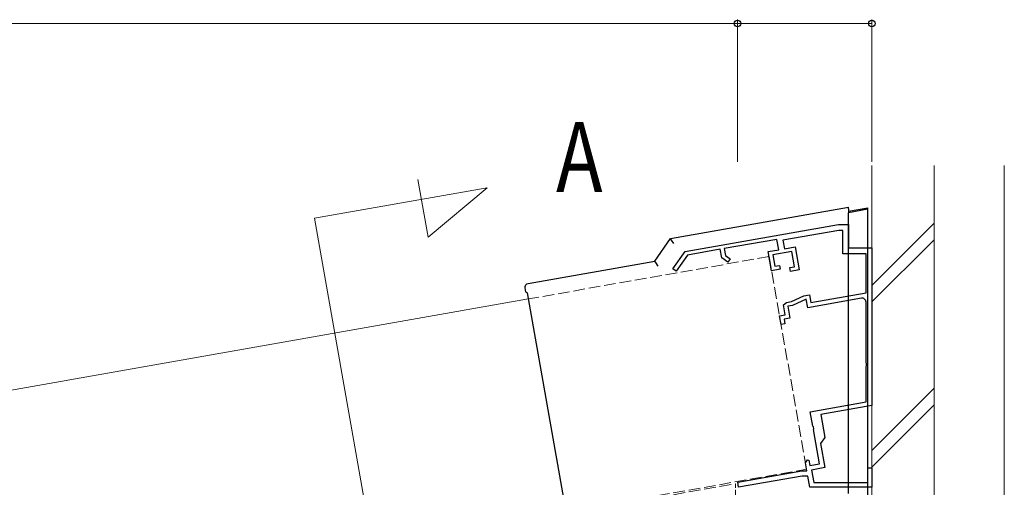
# Model space of a CAD drawing. Extents: x 0 to 1980, y 0 to 3206.
# Drawn here: x 1352 to 1605, y 2564 to 2684 of the extents above; entities that cross this region are included whole.
import ezdxf

# ---------------------------------------------------------------- set-up
doc = ezdxf.new("R2010")
doc.units = 0
doc.linetypes.add('YHIDDEN_1', pattern=[4, 3, -1])
doc.layers.add('USER1', color=3, linetype='CONTINUOUS')
for name, color, linetype, lineweight in [('YKK_11E', 7, 'CONTINUOUS', 13), ('YKK_12', 2, 'CONTINUOUS', 13), ('YKK_13', 4, 'CONTINUOUS', 30), ('YKK_D', 6, 'CONTINUOUS', 13), ('YSS_K', 3, 'CONTINUOUS', 13)]:
    doc.layers.add(name, color=color, linetype=linetype, lineweight=lineweight)
doc.styles.add('text-b', font='extslim2.shx', dxfattribs={"width": 0.8, "bigfont": 'extfont2.shx'})

msp = doc.modelspace()

# ---------------------------------------------------------------- linework, layer by layer
at = {"layer": 'YKK_11E', "linetype": 'ByBlock', "lineweight": -2}
for p, q in [((1523.04, 2624.72), (1562.4, 2631.66)), ((1562.53, 2630.16), (1548.17, 2627.63)), ((1562.4, 2631.66), (1565, 2631.66)), ((1563.5, 2630.16), (1562.53, 2630.16)), ((1563.5, 2624.16), (1563.5, 2630.16)), ((1565, 2631.66), (1565, 2625.66)), ((1546.61, 2627.86), (1533.07, 2625.47)), ((1547.08, 2625.2), (1546.61, 2627.86)), ((1548.17, 2627.63), (1548.56, 2625.46)), ((1519.92, 2620.27), (1523.04, 2624.72)), ((1532.08, 2625.3), (1523.62, 2623.81)), ((1532.47, 2623.13), (1532.08, 2625.3)), ((1533.07, 2625.47), (1533.38, 2623.72)), ((1544.37, 2624.73), (1547.08, 2625.2)), ((1545.24, 2619.8), (1544.37, 2624.73)), ((1550.45, 2624.78), (1545.53, 2623.91)), ((1548.56, 2625.46), (1551.26, 2625.94)), ((1551.15, 2620.84), (1550.45, 2624.78)), ((1551.26, 2625.94), (1552.31, 2620.03)), ((1565, 2625.66), (1571, 2625.66)), ((1571, 2625.66), (1571, 2611)), ((1523.62, 2623.81), (1520.74, 2619.69)), ((1534.03, 2622.04), (1532.47, 2623.13)), ((1533.38, 2623.72), (1534.61, 2622.86)), ((1534.61, 2622.86), (1534.03, 2622.04)), ((1545.53, 2623.91), (1546.05, 2620.96)), ((1569.5, 2624.16), (1563.5, 2624.16)), ((1569.5, 2614.16), (1569.5, 2624.16)), ((1520.74, 2619.69), (1519.92, 2620.27)), ((1547.45, 2620.19), (1545.24, 2619.8)), ((1546.05, 2620.96), (1547.28, 2621.18)), ((1547.28, 2621.18), (1547.45, 2620.19)), ((1549.92, 2620.63), (1551.15, 2620.84)), ((1550.09, 2619.64), (1549.92, 2620.63)), ((1552.31, 2620.03), (1550.09, 2619.64)), ((1555.31, 2611.66), (1569.5, 2614.16)), ((1548.31, 2611), (1549.08, 2611.64)), ((1549.08, 2611.64), (1550.34, 2611.87)), ((1550.34, 2611.87), (1553.49, 2613.34)), ((1554.14, 2612.53), (1550.64, 2610.9)), ((1553.49, 2613.34), (1554.96, 2613.6)), ((1554.53, 2610.3), (1554.14, 2612.53)), ((1568.33, 2612.74), (1554.53, 2610.3)), ((1554.96, 2613.6), (1555.31, 2611.66)), ((1569.5, 2596.12), (1569.5, 2611.75)), ((1548.77, 2608.44), (1548.31, 2611)), ((1550.64, 2610.9), (1549.39, 2610.68)), ((1549.39, 2610.68), (1549.92, 2607.63)), ((1571, 2611), (1571, 2585.15)), ((1547.29, 2608.18), (1548.77, 2608.44)), ((1547.67, 2606.01), (1547.29, 2608.18)), ((1549.92, 2607.63), (1548.45, 2607.37)), ((1548.45, 2607.37), (1548.65, 2606.19)), ((1548.65, 2606.19), (1547.67, 2606.01)), ((1569.62, 2595.94), (1569.5, 2596.12)), ((1569.5, 2595.2), (1569.62, 2595.39)), ((1569.5, 2586.1), (1569.5, 2595.2)), ((1569.62, 2595.39), (1569.62, 2595.94)), ((1555.18, 2583.58), (1569.5, 2586.1)), ((1571, 2585.15), (1557.85, 2582.83)), ((1555.83, 2579.89), (1555.18, 2583.58)), ((1557.85, 2582.83), (1558.89, 2576.92)), ((1555.98, 2579.73), (1555.83, 2579.89)), ((1556.08, 2579.19), (1555.98, 2579.73)), ((1555.99, 2578.99), (1556.08, 2579.19)), ((1557.54, 2570.18), (1555.99, 2578.99)), ((1558.89, 2576.92), (1557.84, 2575.42)), ((1557.84, 2575.42), (1558.93, 2569.21)), ((1553.93, 2570.49), (1554.45, 2571.22)), ((1554.45, 2571.22), (1554.84, 2571.13)), ((1554.31, 2568.36), (1553.93, 2570.49)), ((1554.84, 2571.13), (1555.08, 2569.75)), ((1555.08, 2569.75), (1557.54, 2570.18)), ((1558.93, 2569.21), (1555.49, 2568.6)), ((1570, 2565.36), (1570, 2569.16)), ((1570, 2569.16), (1571, 2569.16)), ((1571, 2569.16), (1571, 2564.16)), ((1536.54, 2565.47), (1552.97, 2568.36)), ((1553.08, 2567.06), (1536.77, 2564.19)), ((1552.97, 2568.36), (1554.31, 2568.36)), ((1554.54, 2567.06), (1553.08, 2567.06)), ((1555.05, 2564.16), (1554.54, 2567.06)), ((1555.49, 2568.6), (1556.06, 2565.36)), ((1536.77, 2564.19), (1536.54, 2565.47)), ((1571, 2564.16), (1555.05, 2564.16)), ((1556.06, 2565.36), (1570, 2565.36))]:
    msp.add_line(p, q, dxfattribs=at)
msp.add_arc((1568.5, 2611.75), 1, 360, 100, dxfattribs=at)
at = {"layer": 'YKK_12'}
for p, q in [((1457.06, 2628.45), (1454.45, 2643.28)), ((1427.87, 2633.32), (1472.18, 2641.14)), ((1472.18, 2641.14), (1457.06, 2628.45)), ((1455.82, 2474.77), (1427.87, 2633.32)), ((1482.8, 2612.55), (1102.97, 2545.57))]:
    msp.add_line(p, q, dxfattribs=at)
at = {"layer": 'YKK_12', "linetype": 'YHIDDEN_1'}
for p, q in [((1544.6, 2623.44), (1482.8, 2612.55)), ((1544.6, 2623.44), (1554.23, 2568.79)), ((1492.44, 2557.89), (1554.23, 2568.79)), ((1492.52, 2557.4), (1536, 2565.07))]:
    msp.add_line(p, q, dxfattribs=at)
at = {"layer": 'YKK_12', "linetype": 'YHIDDEN_1', "ltscale": 0.5}
msp.add_line((1536, 2562.02), (1536, 2565.07), dxfattribs=at)
at = {"layer": 'YKK_13'}
for p, q in [((1519.33, 2628.07), (1565, 2636.12)), ((1565, 2635.68), (1565, 2636.12)), ((1565, 2635.11), (1570, 2635.99)), ((1565, 2635.68), (1565, 2634.67)), ((1570, 2635.58), (1565, 2634.7)), ((1565, 2562.61), (1565, 2634.67)), ((1570, 2635.58), (1570, 2635.99)), ((1570, 2562.11), (1570, 2635.58)), ((1515.28, 2622.28), (1519.33, 2628.07)), ((1519.58, 2627.68), (1519.33, 2628.07)), ((1520.16, 2626.76), (1519.58, 2627.68)), ((1482.77, 2616.54), (1515.28, 2622.28)), ((1515.53, 2621.88), (1515.28, 2622.28)), ((1516.11, 2620.97), (1515.53, 2621.88)), ((1482.13, 2614.4), (1481.96, 2615.39)), ((1482.13, 2614.4), (1482.52, 2614.13)), ((1482.52, 2614.13), (1493.04, 2554.45))]:
    msp.add_line(p, q, dxfattribs=at)
at = {"layer": 'YKK_13', "extrusion": (0, 0, -1)}
msp.add_ellipse((1482.94, 2615.56), major_axis=(-0.822, 0.576), ratio=0.99628, start_param=5.499651, end_param=7.06672, dxfattribs=at)
at = {"layer": 'YKK_D'}
for p, q in [((1536.5, 2683.3), (1236.5, 2683.3)), ((1536.5, 2647.81), (1536.5, 2684.3)), ((1536.5, 2647.81), (1536.5, 2684.3)), ((1571, 2683.3), (1536.5, 2683.3)), ((1571, 2647.81), (1571, 2684.3))]:
    msp.add_line(p, q, dxfattribs=at)
at = {"layer": 'YKK_D', "linetype": 'ByBlock', "lineweight": -2}
for centre in [(1536.5, 2683.3), (1536.5, 2683.3), (1571, 2683.3)]:
    msp.add_circle(centre, 0.85, dxfattribs=at)
at = {"layer": 'YSS_K', "linetype": 'Continuous', "ltscale": 1.5}
for p, q in [((1571, 2646.81), (1571, 2408.11)), ((1587, 2646.81), (1587, 2408.11)), ((1571, 2616.03), (1587, 2632.03)), ((1571, 2611.78), (1587, 2627.78)), ((1587, 2589.6), (1571, 2573.6)), ((1571, 2569.36), (1587, 2585.36))]:
    msp.add_line(p, q, dxfattribs=at)
at = {"layer": 'YSS_K'}
for p, q in [((1605, 1873.01), (1605, 2646.81)), ((1571, 2640.31), (1571, 2394.69))]:
    msp.add_line(p, q, dxfattribs=at)

# ---------------------------------------------------------------- texts
at = {"layer": 'USER1', "style": 'text-b', "width": 0.8}
msp.add_text('A', height=18, dxfattribs=at).set_placement((1489.9, 2640.02))

doc.saveas('drawing.dxf')
